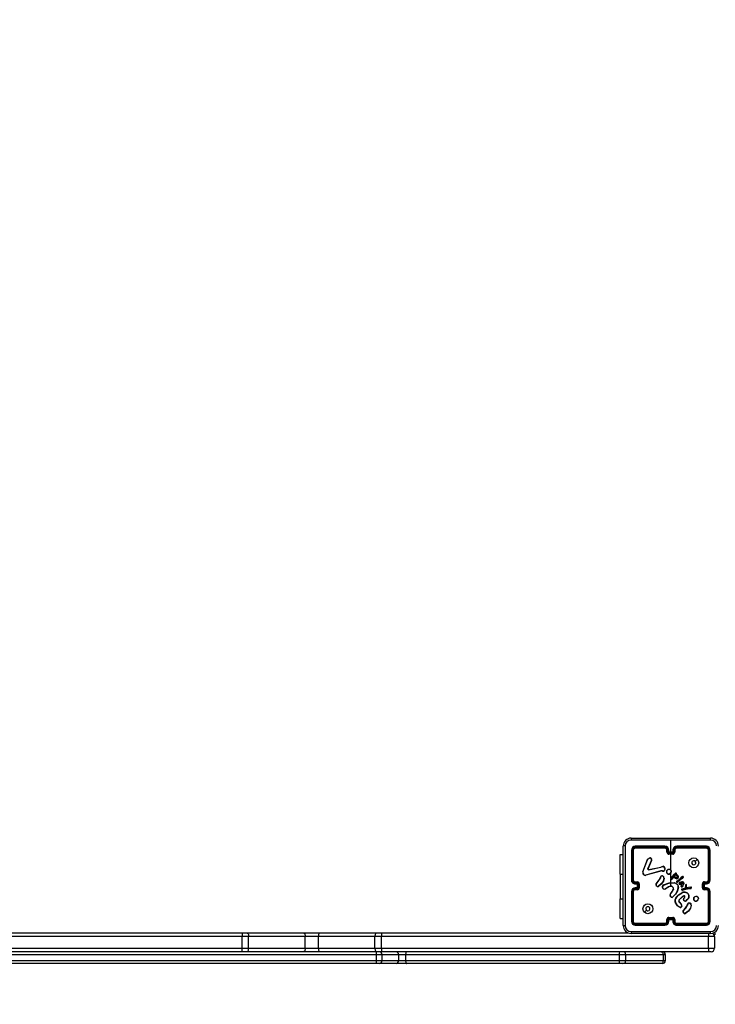
# Model space of a CAD drawing. Units: millimetres. Extents: x -438 to 995, y 92 to 768.
# Drawn here: x 452 to 522, y 238 to 338 of the extents above; entities that cross this region are included whole.
import ezdxf

# ---------------------------------------------------------------- set-up
doc = ezdxf.new("R2010")
doc.units = ezdxf.units.MM
doc.header["$LTSCALE"] = 50
doc.header["$PDSIZE"] = -1
doc.layers.add('VP-DIM', color=7, linetype='Continuous')
doc.layers.add('VP-EQ', color=7, linetype='Continuous', true_color=0x8a3492)
doc.dimstyles.get("Standard").update_dxf_attribs({"dimtxt": 14, "dimasz": 20, "dimexe": 20, "dimexo": 50, "dimgap": 20, "dimtad": 0, "dimdec": 0, "dimzin": 0, "dimdsep": 46, "dimtxsty": 'Standard', "dimcen": -0.09, "dimadec": 0, "dimazin": 0, "dimtfac": 1, "dimtdec": 4, "dimtofl": 0, "dimtmove": 0, "dimatfit": 3, "dimfxl": 70, "dimfxlon": 1, "dimtolj": 1, "dimtzin": 0, "dimarcsym": 0})

# ---------------------------------------------------------------- blocks, each defined once
blk = doc.blocks.new('*D20')
at = {"layer": 'Defpoints', "color": 0}
for p in [(60.996, 747.74), (60.996, 327.676), (776.422, 295.804)]:
    blk.add_point(p, dxfattribs=at)
at = {"layer": 'VP-DIM', "color": 0, "lineweight": -2}
for p, q in [((60.996, 677.74), (60.996, 767.74)), ((776.422, 677.74), (776.422, 767.74)), ((80.996, 747.74), (387.622, 747.74)), ((756.422, 747.74), (460.288, 747.74))]:
    blk.add_line(p, q, dxfattribs=at)
at = {"layer": 'VP-DIM', "color": 0}
for points in [[(80.996, 751.073), (80.996, 744.407), (60.996, 747.74)], [(756.422, 744.407), (756.422, 751.073), (776.422, 747.74)]]:
    blk.add_solid(points, dxfattribs=at)
at = {"layer": 'VP-DIM', "color": 0, "insert": (423.955, 747.74), "char_height": 14, "attachment_point": 5}
blk.add_mtext('\\A1;715', dxfattribs=at)
blk = doc.blocks.new('*D21')
at = {"layer": 'Defpoints', "color": 0}
for p in [(406.875, 556.66), (406.875, 91.56), (974.875, 91.56)]:
    blk.add_point(p, dxfattribs=at)
at = {"layer": 'VP-DIM', "color": 0, "lineweight": -2}
for p, q in [((904.875, 556.66), (994.875, 556.66)), ((974.875, 536.66), (974.875, 365.874)), ((974.875, 111.56), (974.875, 288.541)), ((904.875, 91.56), (994.875, 91.56))]:
    blk.add_line(p, q, dxfattribs=at)
at = {"layer": 'VP-DIM', "color": 0}
for points in [[(978.208, 536.66), (971.542, 536.66), (974.875, 556.66)], [(971.542, 111.56), (978.208, 111.56), (974.875, 91.56)]]:
    blk.add_solid(points, dxfattribs=at)
at = {"layer": 'VP-DIM', "color": 0, "insert": (974.875, 327.208), "char_height": 14, "attachment_point": 5, "rotation": 90}
blk.add_mtext('\\A1;465', dxfattribs=at)
blk = doc.blocks.new('*D22')
at = {"layer": 'Defpoints', "color": 0}
for p in [(626.726, 662.529), (211.746, 322.697), (626.726, 298.362)]:
    blk.add_point(p, dxfattribs=at)
at = {"layer": 'VP-DIM', "color": 0, "lineweight": -2}
for p, q in [((211.746, 592.529), (211.746, 682.529)), ((626.726, 592.529), (626.726, 682.529)), ((231.746, 662.529), (382.831, 662.529)), ((606.726, 662.529), (455.497, 662.529))]:
    blk.add_line(p, q, dxfattribs=at)
at = {"layer": 'VP-DIM', "color": 0}
for points in [[(231.746, 665.862), (231.746, 659.196), (211.746, 662.529)], [(606.726, 659.196), (606.726, 665.862), (626.726, 662.529)]]:
    blk.add_solid(points, dxfattribs=at)
at = {"layer": 'VP-DIM', "color": 0, "insert": (419.164, 662.529), "char_height": 14, "attachment_point": 5}
blk.add_mtext('\\A1;415', dxfattribs=at)
blk = doc.blocks.new('*D23')
at = {"layer": 'Defpoints', "color": 0}
for p in [(455.013, 406.351), (523.146, 241.565), (871.079, 241.565)]:
    blk.add_point(p, dxfattribs=at)
at = {"layer": 'VP-DIM', "color": 0, "lineweight": -2}
for p, q in [((801.079, 406.351), (891.079, 406.351)), ((871.079, 386.351), (871.079, 359.634)), ((871.079, 261.565), (871.079, 286.967)), ((801.079, 241.565), (891.079, 241.565))]:
    blk.add_line(p, q, dxfattribs=at)
at = {"layer": 'VP-DIM', "color": 0}
for points in [[(874.413, 386.351), (867.746, 386.351), (871.079, 406.351)], [(867.746, 261.565), (874.413, 261.565), (871.079, 241.565)]]:
    blk.add_solid(points, dxfattribs=at)
at = {"layer": 'VP-DIM', "color": 0, "insert": (871.079, 323.3), "char_height": 14, "attachment_point": 5, "rotation": 90}
blk.add_mtext('\\A1;165', dxfattribs=at)
blk = doc.blocks.new('RC1416_')
at = {"color": 0, "linetype": 'Continuous', "lineweight": 25}
for p, q in [((513.925, 255.01), (521.975, 255.01)), ((517.95, 253.585), (517.95, 254.822)), ((512.826, 253.36), (513.125, 253.36)), ((512.826, 251.36), (512.826, 253.36)), ((513.125, 246.16), (513.125, 254.21)), ((513.95, 253.785), (513.95, 250.785)), ((513.997, 253.787), (513.998, 250.785)), ((514.098, 253.787), (514.098, 250.785)), ((514.15, 253.785), (514.15, 250.785)), ((517.35, 254.137), (514.348, 254.137)), ((517.35, 254.037), (514.348, 254.037)), ((517.35, 254.185), (514.35, 254.185)), ((517.35, 253.985), (514.35, 253.985)), ((517.55, 253.585), (517.55, 253.785)), ((517.6, 253.587), (517.6, 253.787)), ((517.7, 253.537), (517.7, 253.787)), ((518.2, 253.537), (517.7, 253.537)), ((517.75, 253.585), (517.75, 253.785)), ((517.75, 253.585), (517.75, 253.585)), ((518.15, 253.585), (517.75, 253.585)), ((518.15, 253.437), (517.75, 253.437)), ((518.15, 253.385), (517.75, 253.385)), ((517.95, 251.788), (517.95, 253.385)), ((518.15, 253.785), (518.15, 253.585)), ((518.15, 253.585), (518.15, 253.585)), ((518.2, 253.787), (518.2, 253.537)), ((518.3, 253.787), (518.3, 253.587)), ((518.35, 253.785), (518.35, 253.585)), ((521.55, 254.185), (518.55, 254.185)), ((521.552, 254.137), (518.55, 254.137)), ((521.552, 254.037), (518.55, 254.037)), ((521.55, 253.985), (518.55, 253.985)), ((521.75, 250.785), (521.75, 253.785)), ((521.803, 250.785), (521.803, 253.787)), ((521.903, 250.785), (521.903, 253.787)), ((521.95, 250.785), (521.95, 253.785)), ((515.11, 251.601), (515.573, 252.834)), ((515.128, 251.595), (515.591, 252.828)), ((515.987, 252.769), (515.631, 251.933)), ((515.639, 252.925), (515.755, 252.994)), ((516.007, 252.761), (515.65, 251.924)), ((515.651, 252.91), (515.762, 252.977)), ((512.826, 251.36), (512.826, 248.86)), ((512.826, 251.36), (513.125, 251.36)), ((516.947, 251.701), (515.426, 251.269)), ((516.953, 251.682), (515.432, 251.249)), ((515.727, 251.836), (516.933, 252.087)), ((515.73, 251.817), (516.937, 252.068)), ((516.933, 252.087), (517.008, 252.119)), ((516.937, 252.068), (517.019, 252.102)), ((517.02, 251.71), (516.947, 251.701)), ((517.02, 251.69), (516.953, 251.682)), ((517.043, 251.709), (517.02, 251.71)), ((517.042, 251.689), (517.02, 251.69)), ((517.098, 251.679), (517.042, 251.689)), ((517.104, 251.698), (517.043, 251.709)), ((517.95, 250.923), (517.95, 251.477)), ((517.962, 250.938), (518.328, 251.347)), ((517.976, 250.924), (518.344, 251.335)), ((518.294, 251.151), (518.432, 251.292)), ((518.319, 251.151), (518.436, 251.27)), ((518.328, 251.347), (518.367, 251.402)), ((518.344, 251.335), (518.384, 251.391)), ((518.367, 251.402), (518.395, 251.445)), ((518.384, 251.391), (518.412, 251.434)), ((518.491, 251.386), (518.475, 251.344)), ((518.475, 251.344), (518.551, 251.298)), ((518.509, 251.379), (518.5, 251.352)), ((518.5, 251.352), (518.562, 251.314)), ((514.348, 250.535), (514.548, 250.535)), ((514.348, 250.435), (514.598, 250.435)), ((514.35, 250.585), (514.55, 250.585)), ((514.35, 250.385), (514.55, 250.385)), ((514.55, 250.385), (514.55, 250.385)), ((514.55, 250.385), (514.55, 249.985)), ((514.598, 250.435), (514.598, 249.935)), ((514.698, 250.385), (514.698, 249.985)), ((514.75, 250.385), (514.75, 249.985)), ((516.465, 250.418), (516.54, 250.493)), ((516.477, 250.403), (516.554, 250.479)), ((516.879, 250.982), (516.896, 251.038)), ((516.896, 251.038), (516.898, 251.053)), ((516.915, 251.036), (516.897, 250.974)), ((516.918, 251.052), (516.915, 251.036)), ((517.102, 251.18), (517.165, 251.155)), ((517.106, 251.2), (517.175, 251.172)), ((517.257, 250.976), (517.186, 250.666)), ((517.277, 250.974), (517.205, 250.657)), ((517.27, 250.299), (517.325, 250.317)), ((517.273, 250.28), (517.334, 250.299)), ((517.95, 250.499), (517.95, 250.854)), ((517.95, 250.478), (518.276, 250.489)), ((517.95, 250.185), (517.95, 250.478)), ((518.181, 251.041), (518.041, 250.856)), ((518.196, 251.029), (518.056, 250.843)), ((518.197, 251.057), (518.181, 251.041)), ((518.208, 251.041), (518.196, 251.029)), ((518.208, 251.065), (518.197, 251.057)), ((518.219, 251.048), (518.208, 251.041)), ((518.311, 250.991), (518.232, 251.048)), ((518.322, 251.007), (518.243, 251.065)), ((518.428, 251.023), (518.294, 251.151)), ((518.44, 251.038), (518.319, 251.151)), ((518.554, 250.65), (518.593, 250.678)), ((518.605, 250.662), (518.566, 250.633)), ((518.593, 250.678), (518.892, 250.903)), ((518.831, 250.732), (518.603, 250.564)), ((518.605, 250.662), (518.905, 250.888)), ((518.843, 250.716), (518.613, 250.546)), ((519.074, 250.948), (518.831, 250.732)), ((519.087, 250.933), (518.843, 250.716)), ((518.957, 250.267), (518.844, 250.328)), ((518.962, 250.286), (518.856, 250.344)), ((518.892, 250.903), (519.113, 251.112)), ((518.905, 250.888), (519.126, 251.097)), ((519.055, 250.245), (518.957, 250.267)), ((519.085, 250.259), (518.962, 250.286)), ((519.195, 251.067), (519.074, 250.948)), ((519.21, 251.054), (519.087, 250.933)), ((519.113, 251.112), (519.144, 251.133)), ((519.126, 251.097), (519.155, 251.116)), ((519.226, 250.317), (519.151, 250.195)), ((519.244, 250.308), (519.167, 250.183)), ((519.256, 250.404), (519.226, 250.317)), ((519.276, 250.4), (519.244, 250.308)), ((521.15, 249.985), (521.15, 250.385)), ((521.202, 249.985), (521.202, 250.385)), ((521.302, 250.435), (521.552, 250.435)), ((521.302, 249.935), (521.302, 250.435)), ((521.35, 250.585), (521.55, 250.585)), ((521.35, 250.385), (521.55, 250.385)), ((521.35, 250.385), (521.35, 250.385)), ((521.35, 249.985), (521.35, 250.385)), ((521.352, 250.535), (521.552, 250.535)), ((513.95, 249.585), (513.95, 246.585)), ((513.998, 249.584), (513.997, 246.582)), ((514.098, 249.584), (514.098, 246.582)), ((514.15, 249.585), (514.15, 246.585)), ((514.598, 249.935), (514.348, 249.935)), ((514.548, 249.835), (514.348, 249.835)), ((514.55, 249.985), (514.35, 249.985)), ((514.55, 249.785), (514.35, 249.785)), ((514.55, 249.985), (514.55, 249.985)), ((517.729, 250.085), (517.424, 249.892)), ((517.741, 250.068), (517.435, 249.876)), ((517.96, 249.454), (517.987, 249.481)), ((517.973, 249.439), (518.002, 249.468)), ((518.705, 250.04), (518.606, 249.686)), ((518.724, 250.035), (518.624, 249.68)), ((518.705, 250.04), (518.724, 250.035)), ((519.001, 250.13), (519.032, 250.201)), ((519.02, 250.123), (519.051, 250.193)), ((519.032, 250.201), (519.055, 250.245)), ((519.338, 249.918), (519.044, 249.855)), ((519.051, 250.193), (519.085, 250.259)), ((519.342, 249.898), (519.051, 249.836)), ((519.151, 250.195), (519.074, 250.094)), ((519.167, 250.183), (519.09, 250.082)), ((519.145, 249.776), (519.565, 249.896)), ((519.149, 249.756), (519.569, 249.877)), ((519.341, 249.92), (519.338, 249.918)), ((519.392, 249.953), (519.341, 249.92)), ((519.353, 249.903), (519.342, 249.898)), ((519.404, 249.936), (519.353, 249.903)), ((519.421, 250.065), (519.397, 249.96)), ((519.44, 250.061), (519.417, 249.955)), ((519.428, 250.251), (519.421, 250.067)), ((519.421, 250.067), (519.421, 250.065)), ((519.441, 250.066), (519.44, 250.061)), ((519.448, 250.25), (519.441, 250.066)), ((519.514, 249.966), (519.515, 250.061)), ((519.974, 250.031), (519.514, 249.966)), ((519.515, 250.061), (519.529, 250.245)), ((519.533, 249.989), (519.534, 250.061)), ((519.973, 250.051), (519.533, 249.989)), ((519.533, 249.989), (519.533, 249.989)), ((519.534, 250.061), (519.549, 250.245)), ((519.565, 249.896), (519.621, 249.909)), ((519.569, 249.877), (519.624, 249.889)), ((519.621, 249.909), (519.857, 249.936)), ((519.624, 249.889), (519.859, 249.916)), ((519.99, 249.948), (519.857, 249.936)), ((519.859, 249.916), (519.994, 249.928)), ((519.994, 250.049), (519.973, 250.051)), ((519.994, 250.029), (519.974, 250.031)), ((519.99, 249.948), (520.016, 249.957)), ((519.994, 249.928), (520.024, 249.939)), ((521.552, 249.935), (521.302, 249.935)), ((521.55, 249.985), (521.35, 249.985)), ((521.35, 249.985), (521.35, 249.985)), ((521.55, 249.785), (521.35, 249.785)), ((521.552, 249.835), (521.352, 249.835)), ((521.75, 246.585), (521.75, 249.585)), ((521.803, 246.582), (521.803, 249.584)), ((521.903, 246.582), (521.903, 249.584)), ((521.95, 246.585), (521.95, 249.585)), ((512.826, 246.86), (512.826, 248.86)), ((512.826, 248.86), (513.125, 248.86)), ((518, 249.031), (517.882, 249.143)), ((518.011, 249.048), (517.899, 249.153)), ((518.621, 248.162), (518.401, 248.521)), ((518.637, 248.174), (518.42, 248.529)), ((519.126, 249.101), (518.779, 248.769)), ((518.783, 248.533), (518.998, 248.326)), ((519.137, 249.084), (518.794, 248.756)), ((518.797, 248.547), (519.011, 248.341)), ((519.255, 249.164), (519.126, 249.101)), ((519.261, 249.145), (519.137, 249.084)), ((519.268, 248.93), (519.342, 249.015)), ((519.283, 248.916), (519.357, 249.001)), ((519.691, 248.865), (519.515, 248.702)), ((519.705, 248.852), (519.527, 248.687)), ((519.624, 248.239), (519.64, 248.296)), ((519.64, 248.296), (519.642, 248.311)), ((519.66, 248.293), (519.642, 248.231)), ((519.663, 248.309), (519.66, 248.293)), ((519.847, 248.437), (519.905, 248.416)), ((519.85, 248.457), (519.914, 248.434)), ((520.741, 248.914), (520.742, 248.89)), ((520.76, 248.918), (520.761, 248.888)), ((519.209, 247.675), (519.285, 247.751)), ((519.222, 247.66), (519.299, 247.736)), ((520.005, 248.231), (519.932, 247.923)), ((520.024, 248.23), (519.949, 247.915)), ((512.826, 246.86), (513.125, 246.86)), ((514.348, 246.332), (517.35, 246.332)), ((514.35, 246.385), (517.35, 246.385)), ((517.55, 246.585), (517.55, 246.785)), ((517.6, 246.583), (517.6, 246.783)), ((517.7, 246.833), (517.95, 246.833)), ((517.7, 246.583), (517.7, 246.833)), ((517.75, 246.985), (518.15, 246.985)), ((517.75, 246.933), (517.95, 246.933)), ((517.75, 246.585), (517.75, 246.785)), ((517.75, 246.785), (517.75, 246.785)), ((517.75, 246.785), (518.15, 246.785)), ((517.95, 246.933), (518.15, 246.933)), ((517.95, 246.933), (517.95, 246.833)), ((517.95, 246.833), (518.2, 246.833)), ((518.15, 246.785), (518.15, 246.585)), ((518.15, 246.785), (518.15, 246.785)), ((518.2, 246.833), (518.2, 246.583)), ((518.3, 246.783), (518.3, 246.583)), ((518.35, 246.785), (518.35, 246.585)), ((518.55, 246.385), (521.55, 246.385)), ((518.55, 246.332), (521.552, 246.332)), ((448.304, 245.41), (474.501, 245.41)), ((474.501, 245.41), (474.995, 245.41)), ((474.501, 245.41), (474.501, 245.06)), ((474.995, 245.41), (480.725, 245.41)), ((480.725, 245.41), (482.408, 245.41)), ((482.408, 245.41), (488.139, 245.41)), ((488.139, 245.41), (488.633, 245.41)), ((488.633, 245.41), (513.656, 245.41)), ((488.633, 245.41), (488.633, 245.06)), ((521.975, 245.36), (513.925, 245.36)), ((514.348, 246.232), (517.35, 246.232)), ((514.35, 246.185), (517.35, 246.185)), ((518.55, 246.232), (521.552, 246.232)), ((518.55, 246.185), (521.55, 246.185)), ((521.775, 245.365), (521.775, 245.06)), ((474.501, 245.06), (407.495, 245.06)), ((474.501, 243.86), (474.501, 245.06)), ((475.169, 245.06), (474.501, 245.06)), ((475.169, 243.86), (475.169, 245.06)), ((480.899, 245.06), (475.169, 245.06)), ((480.899, 243.86), (480.899, 245.06)), ((482.234, 245.06), (480.899, 245.06)), ((482.234, 243.86), (482.234, 245.06)), ((487.965, 245.06), (482.234, 245.06)), ((487.965, 243.86), (487.965, 245.06)), ((488.633, 245.06), (487.965, 245.06)), ((521.775, 245.06), (488.633, 245.06)), ((488.633, 243.86), (488.633, 245.06)), ((521.775, 243.86), (521.775, 245.06)), ((522.375, 245.06), (521.775, 245.06)), ((522.375, 245.06), (522.375, 243.86)), ((407.495, 243.86), (474.501, 243.86)), ((474.501, 243.51), (420.329, 243.51)), ((474.501, 243.51), (474.501, 243.86)), ((474.501, 243.86), (475.169, 243.86)), ((474.995, 243.51), (474.501, 243.51)), ((480.725, 243.51), (474.995, 243.51)), ((475.169, 243.86), (480.899, 243.86)), ((482.408, 243.51), (480.725, 243.51)), ((480.899, 243.86), (482.234, 243.86)), ((482.234, 243.86), (487.965, 243.86)), ((488.139, 243.51), (482.408, 243.51)), ((487.965, 243.86), (488.633, 243.86)), ((488.633, 243.51), (488.139, 243.51)), ((488.633, 243.86), (521.775, 243.86)), ((488.633, 243.86), (488.633, 243.51)), ((521.775, 243.51), (488.633, 243.51)), ((521.775, 243.86), (522.375, 243.86)), ((521.775, 243.86), (521.775, 243.51)), ((522.025, 243.51), (521.775, 243.51)), ((488.09, 243.21), (444.716, 243.21)), ((444.716, 242.61), (488.09, 242.61)), ((488.093, 242.31), (444.856, 242.31)), ((488.09, 243.21), (488.09, 242.61)), ((488.695, 243.21), (488.09, 243.21)), ((488.09, 242.61), (488.695, 242.61)), ((488.395, 242.31), (488.093, 242.31)), ((490.122, 242.31), (488.395, 242.31)), ((488.695, 242.61), (488.695, 243.21)), ((490.346, 243.21), (488.695, 243.21)), ((488.695, 242.61), (490.346, 242.61)), ((491.211, 242.31), (490.122, 242.31)), ((490.346, 243.21), (490.346, 242.61)), ((491.073, 243.21), (490.346, 243.21)), ((490.346, 242.61), (491.073, 242.61)), ((512.717, 243.21), (491.073, 243.21)), ((491.073, 243.21), (491.073, 242.61)), ((491.073, 242.61), (512.717, 242.61)), ((512.756, 242.31), (491.211, 242.31)), ((512.717, 243.21), (512.717, 242.61)), ((513.395, 243.21), (512.717, 243.21)), ((512.717, 242.61), (513.395, 242.61)), ((513.095, 242.31), (512.756, 242.31)), ((516.978, 242.31), (513.095, 242.31)), ((513.395, 242.61), (513.395, 243.21)), ((517.161, 243.21), (513.395, 243.21)), ((513.395, 242.61), (517.161, 242.61)), ((517.095, 242.31), (516.978, 242.31)), ((517.161, 243.21), (517.161, 242.61)), ((517.395, 243.21), (517.161, 243.21)), ((517.161, 242.61), (517.395, 242.61)), ((517.395, 242.61), (517.395, 243.21))]:
    blk.add_line(p, q, dxfattribs=at)
at = {"color": 0, "linetype": 'Continuous', "lineweight": 25, "flags": 128}
for points in [[(517.95, 254.822), (515.931, 254.822), (513.914, 254.822)], [(521.986, 254.822), (519.969, 254.822), (517.95, 254.822)], [(513.313, 254.221), (513.313, 251.531), (513.313, 248.839), (513.313, 246.149)], [(515.573, 252.834), (515.6, 252.884), (515.639, 252.925)], [(515.591, 252.828), (515.615, 252.873), (515.651, 252.91)], [(520.628, 252.863), (520.526, 252.761), (520.424, 252.658)], [(515.629, 251.88), (515.625, 251.907), (515.631, 251.933)], [(515.65, 251.924), (515.646, 251.906), (515.649, 251.886)], [(515.73, 251.817), (515.714, 251.815), (515.698, 251.818)], [(515.704, 251.837), (515.715, 251.835), (515.727, 251.836)], [(517.008, 252.119), (517.081, 252.153), (517.16, 252.165)], [(517.019, 252.102), (517.085, 252.134), (517.157, 252.145)], [(517.333, 251.986), (517.328, 251.857), (517.281, 251.738)], [(517.353, 251.99), (517.348, 251.853), (517.297, 251.725)], [(518.395, 251.445), (518.407, 251.458), (518.422, 251.466)], [(518.412, 251.434), (518.419, 251.442), (518.429, 251.448)], [(518.551, 251.298), (518.63, 251.219), (518.685, 251.122)], [(518.562, 251.314), (518.643, 251.234), (518.703, 251.129)], [(516.428, 250.331), (516.43, 250.332), (516.434, 250.332), (516.44, 250.332), (516.448, 250.333)], [(516.54, 250.493), (516.733, 250.722), (516.879, 250.982)], [(516.554, 250.479), (516.749, 250.71), (516.897, 250.974)], [(517.186, 250.666), (516.971, 250.37), (516.687, 250.141)], [(517.205, 250.657), (516.985, 250.355), (516.698, 250.125)], [(516.972, 251.172), (517.036, 251.198), (517.106, 251.2)], [(517.102, 251.18), (517.039, 251.178), (516.981, 251.155)], [(517.325, 250.317), (517.789, 250.473), (518.277, 250.509)], [(517.334, 250.299), (517.635, 250.414), (517.95, 250.478)], [(518.276, 250.489), (518.444, 250.441), (518.591, 250.347)], [(518.277, 250.509), (518.451, 250.459), (518.604, 250.362)], [(518.534, 250.899), (518.417, 250.932), (518.311, 250.991)], [(518.537, 250.919), (518.425, 250.951), (518.322, 251.007)], [(518.799, 250.431), (518.812, 250.474), (518.839, 250.51)], [(518.819, 250.428), (518.83, 250.465), (518.853, 250.496)], [(518.839, 250.51), (518.9, 250.558), (518.983, 250.593)], [(518.853, 250.496), (518.916, 250.544), (518.988, 250.574)], [(518.935, 250.501), (518.993, 250.525), (519.055, 250.531)], [(518.945, 250.484), (518.998, 250.506), (519.054, 250.511)], [(518.983, 250.593), (519.071, 250.606), (519.16, 250.598)], [(518.988, 250.574), (519.072, 250.586), (519.156, 250.579)], [(519.147, 250.398), (519.099, 250.373), (519.047, 250.359)], [(519.158, 250.381), (519.106, 250.354), (519.051, 250.339)], [(519.054, 250.511), (519.103, 250.503), (519.14, 250.489)], [(519.055, 250.531), (519.103, 250.524), (519.149, 250.507)], [(519.254, 250.493), (519.262, 250.449), (519.256, 250.404)], [(519.272, 250.5), (519.281, 250.451), (519.276, 250.4)], [(517.987, 249.481), (518.105, 249.646), (518.195, 249.833)], [(518.002, 249.468), (518.124, 249.638), (518.214, 249.827)], [(518.182, 249.999), (518.118, 250.069), (518.036, 250.115)], [(518.199, 250.009), (518.131, 250.084), (518.042, 250.134)], [(518.606, 249.686), (518.417, 249.351), (518.147, 249.078)], [(518.624, 249.68), (518.438, 249.345), (518.161, 249.064)], [(518.472, 248.992), (518.742, 249.28), (519.075, 249.489)], [(518.488, 248.98), (518.755, 249.263), (519.084, 249.471)], [(519.052, 249.762), (519.1, 249.754), (519.149, 249.756)], [(519.058, 249.781), (519.101, 249.774), (519.145, 249.776)], [(519.397, 249.96), (519.395, 249.956), (519.392, 249.953)], [(518.161, 249.064), (518.16, 249.065), (518.157, 249.068), (518.155, 249.07), (518.153, 249.072), (518.15, 249.075), (518.147, 249.078)], [(519.328, 248.665), (519.297, 248.679), (519.272, 248.701)], [(519.716, 248.43), (519.781, 248.456), (519.85, 248.457)], [(519.847, 248.437), (519.784, 248.436), (519.726, 248.412)], [(515.272, 247.506), (515.374, 247.609), (515.477, 247.711)], [(518.908, 247.988), (518.768, 248.04), (518.621, 248.162)], [(518.912, 248.007), (518.76, 248.067), (518.637, 248.174)], [(519.053, 248.12), (519.024, 248.065), (518.98, 248.021)], [(519.071, 248.114), (519.04, 248.054), (518.991, 248.006)], [(519.285, 247.751), (519.477, 247.979), (519.624, 248.239)], [(519.299, 247.736), (519.494, 247.967), (519.642, 248.231)], [(519.932, 247.923), (519.716, 247.627), (519.432, 247.398)], [(519.949, 247.915), (519.731, 247.615), (519.443, 247.383)], [(474.995, 245.41), (475.029, 245.403), (475.061, 245.383), (475.091, 245.351), (475.118, 245.307), (475.139, 245.254), (475.155, 245.194), (475.165, 245.128), (475.169, 245.06)], [(480.725, 245.41), (480.759, 245.403), (480.792, 245.383), (480.822, 245.351), (480.848, 245.307), (480.87, 245.254), (480.886, 245.194), (480.896, 245.128), (480.899, 245.06)], [(482.408, 245.41), (482.374, 245.403), (482.342, 245.383), (482.312, 245.351), (482.285, 245.307), (482.264, 245.254), (482.247, 245.194), (482.238, 245.128), (482.234, 245.06)], [(488.139, 245.41), (488.105, 245.403), (488.072, 245.383), (488.042, 245.351), (488.016, 245.307), (487.994, 245.254), (487.978, 245.194), (487.968, 245.128), (487.965, 245.06)], [(513.914, 245.547), (516.604, 245.548), (519.296, 245.548), (521.986, 245.547)], [(474.995, 243.51), (475.029, 243.517), (475.061, 243.536), (475.091, 243.569), (475.118, 243.612), (475.139, 243.665), (475.155, 243.726), (475.165, 243.792), (475.169, 243.86)], [(480.899, 243.86), (480.896, 243.792), (480.886, 243.726), (480.87, 243.665), (480.848, 243.612), (480.822, 243.569), (480.792, 243.536), (480.759, 243.517), (480.725, 243.51)], [(482.234, 243.86), (482.238, 243.792), (482.247, 243.726), (482.264, 243.665), (482.285, 243.612), (482.312, 243.569), (482.342, 243.536), (482.374, 243.517), (482.408, 243.51)], [(487.965, 243.86), (487.968, 243.792), (487.978, 243.726), (487.994, 243.665), (488.016, 243.612), (488.042, 243.569), (488.072, 243.536), (488.105, 243.517), (488.139, 243.51)], [(491.211, 243.51), (491.184, 243.504), (491.158, 243.487), (491.134, 243.459), (491.113, 243.422), (491.096, 243.376), (491.083, 243.325), (491.075, 243.268), (491.073, 243.21)], [(516.978, 243.51), (517.014, 243.504), (517.048, 243.487), (517.08, 243.459), (517.107, 243.422), (517.13, 243.376), (517.147, 243.325), (517.157, 243.268), (517.161, 243.21)], [(491.073, 242.61), (491.075, 242.551), (491.083, 242.495), (491.096, 242.443), (491.113, 242.398), (491.134, 242.36), (491.158, 242.333), (491.184, 242.316), (491.211, 242.31)], [(517.161, 242.61), (517.157, 242.551), (517.147, 242.495), (517.13, 242.443), (517.107, 242.398), (517.08, 242.36), (517.048, 242.333), (517.014, 242.316), (516.978, 242.31)]]:
    blk.add_lwpolyline(points, dxfattribs=at)
at = {"color": 0, "linetype": 'Continuous', "lineweight": 25}
for centre in [(520.275, 252.51), (515.625, 247.86)]:
    blk.add_circle(centre, 0.5, dxfattribs=at)
for centre, radius, start, end in [((513.925, 254.21), 0.8, 89.99976, 180.00024), ((513.915, 254.22), 0.602, 90.0599, 179.94066), ((514.782, 254.867), 0.869, 170.51887, 182.93767), ((521.119, 254.867), 0.868, 357.05285, 9.48336), ((521.975, 254.21), 0.8, 0.0017, 89.9983), ((521.985, 254.22), 0.602, 0.06014, 89.94042), ((513.268, 253.354), 0.868, 87.05124, 99.4886), ((514.35, 253.785), 0.4, 90.00095, 179.99991), ((513.985, 253.56), 0.227, 86.88194, 98.863), ((514.349, 253.786), 0.351, 90.14581, 179.85322), ((514.348, 253.786), 0.251, 90.17458, 179.82542), ((514.11, 253.479), 0.308, 82.51776, 92.29717), ((514.35, 253.785), 0.2, 90.00106, 179.99894), ((514.575, 254.15), 0.228, 171.17257, 183.12491), ((514.657, 254.025), 0.31, 177.69978, 187.44461), ((517.35, 253.785), 0.4, 0.00053, 89.99861), ((518.831, 254.149), 1.482, 178.60766, 180.44211), ((517.349, 253.786), 0.351, 0.13838, 89.85869), ((517.349, 253.786), 0.251, 0.17035, 89.82556), ((519.046, 254.024), 1.696, 179.54259, 181.31605), ((517.35, 253.785), 0.2, 359.99971, 90.00029), ((517.587, 253.517), 0.27, 87.38164, 97.95296), ((517.589, 253.275), 0.312, 87.9395, 97.0938), ((517.75, 253.585), 0.2, 179.9981, 270.0019), ((517.75, 253.587), 0.151, 180.17356, 269.82417), ((517.712, 253.514), 0.273, 82.07494, 92.63223), ((518.204, 253.06), 0.694, 130.82181, 136.54292), ((523.097, 253.424), 5.347, 179.86519, 180.42332), ((518.55, 253.785), 0.4, 90.00036, 180.00049), ((518.188, 253.515), 0.273, 87.3688, 97.92528), ((518.15, 253.587), 0.151, 270.17325, 359.82903), ((518.15, 253.585), 0.2, 269.99945, 0.00055), ((517.696, 253.059), 0.694, 43.45786, 49.17741), ((512.996, 253.423), 5.155, 359.5794, 0.15832), ((518.551, 253.786), 0.351, 90.16821, 179.83277), ((518.551, 253.786), 0.251, 90.17445, 179.82692), ((518.313, 253.517), 0.27, 82.04726, 92.61942), ((518.311, 253.275), 0.312, 82.90896, 92.05894), ((518.55, 253.785), 0.2, 89.99589, 180.00411), ((517.03, 254.148), 1.521, 359.5813, 1.36893), ((516.763, 254.024), 1.787, 358.72909, 0.41227), ((521.326, 254.15), 0.226, 356.85042, 8.88086), ((521.55, 253.785), 0.4, 0.0008, 90.00005), ((521.245, 254.025), 0.308, 352.51704, 2.31263), ((521.55, 253.785), 0.2, 359.99912, 90.00088), ((521.552, 253.786), 0.351, 0.14541, 89.85362), ((521.552, 253.786), 0.251, 0.1771, 89.8229), ((521.79, 253.479), 0.309, 87.70652, 97.47737), ((521.915, 253.56), 0.227, 81.13717, 93.11934), ((515.501, 252.601), 0.244, 68.43962, 72.94671), ((520.221, 256.555), 5.846, 218.38741, 218.57442), ((515.825, 252.818), 0.19, 342.67954, 111.65773), ((516.761, 253.384), 1.079, 201.18738, 202.2032), ((515.825, 252.818), 0.17, 343.00867, 111.56398), ((515.899, 252.513), 0.27, 66.45994, 70.85484), ((520.275, 252.51), 0.21, 45.01685, 270.00555), ((520.275, 252.51), 0.21, 270.00392, 45.01848), ((515.376, 251.521), 0.278, 163.31028, 281.56659), ((514.877, 250.864), 0.773, 71.02197, 72.44549), ((515.375, 251.521), 0.258, 163.4635, 281.3999), ((515.61, 251.308), 0.187, 192.09499, 198.34489), ((515.695, 251.707), 0.185, 104.42528, 110.74168), ((515.722, 251.913), 0.0988, 199.59928, 256.04809), ((515.39, 251.355), 0.626, 65.48052, 67.37776), ((515.722, 251.912), 0.0776, 199.25018, 256.39669), ((515.85, 251.786), 0.155, 160.86597, 168.18393), ((515.918, 251.861), 0.193, 187.46312, 193.25943), ((517.606, 252.212), 0.684, 190.49945, 192.13415), ((517.755, 251.926), 0.838, 195.57356, 196.9696), ((515.858, 251.326), 1.397, 33.77677, 34.57577), ((517.505, 251.684), 0.485, 176.95159, 179.35752), ((517.527, 251.683), 0.485, 176.95181, 179.35622), ((517.159, 251.868), 0.199, 252.12999, 314.17252), ((517.446, 251.583), 0.362, 161.374, 164.5889), ((517.158, 251.868), 0.179, 252.18056, 313.35378), ((517.855, 252.056), 0.703, 171.09829, 172.7052), ((517.087, 251.891), 0.263, 21.02173, 74.5778), ((517.091, 251.894), 0.279, 20.12046, 75.56844), ((516.441, 250.705), 1.332, 50.01739, 50.9001), ((517.407, 251.709), 0.286, 100.84095, 104.88169), ((517.741, 251.604), 0.24, 158.13663, 234.87764), ((517.766, 251.581), 0.272, 78.85985, 155.63987), ((517.38, 251.33), 0.389, 66.27514, 69.18615), ((517.741, 251.605), 0.22, 158.35071, 234.82336), ((517.767, 251.581), 0.253, 78.76256, 155.43472), ((518.315, 250.921), 0.863, 144.28794, 145.6282), ((517.737, 251.591), 0.227, 233.761, 308.12743), ((517.737, 251.592), 0.207, 233.80343, 308.31104), ((518.584, 251.72), 0.776, 170.4762, 171.9257), ((517.795, 251.627), 0.203, 5.11461, 84.15803), ((517.796, 251.627), 0.223, 4.52876, 84.031), ((517.71, 251.673), 0.289, 302.51161, 354.3668), ((517.016, 250.825), 1.043, 34.30123, 35.41509), ((517.714, 251.671), 0.305, 302.3357, 355.08324), ((518.002, 251.36), 0.285, 86.861, 90.89239), ((518.006, 250.917), 0.538, 51.0128, 53.13813), ((518.174, 251.09), 0.367, 55.15186, 58.26615), ((518.206, 251.122), 0.374, 56.61206, 59.66778), ((518.444, 251.401), 0.0686, 340.88539, 109.02855), ((517.913, 251.275), 0.544, 18.55184, 20.63493), ((518.445, 251.402), 0.0487, 341.03376, 109.01594), ((518.376, 251.043), 0.254, 27.58388, 77.45517), ((517.629, 251.119), 0.821, 10.59494, 12.15103), ((518.378, 251.046), 0.231, 27.056, 75.56374), ((518.663, 250.841), 0.536, 107.75848, 110.50008), ((518.356, 250.992), 0.417, 68.32557, 71.07446), ((523.336, 248.079), 5.767, 145.8761, 146.0723), ((514.35, 250.785), 0.4, 179.99837, 270.00163), ((513.986, 249.324), 1.461, 89.55201, 91.41249), ((514.349, 250.786), 0.351, 180.1711, 269.83085), ((514.348, 250.786), 0.251, 180.17601, 269.82672), ((514.111, 249.131), 1.654, 88.65498, 90.47318), ((514.35, 250.785), 0.2, 180.00169, 269.99831), ((514.622, 250.547), 0.275, 172.1361, 182.54236), ((514.623, 250.423), 0.276, 177.41783, 187.86078), ((514.858, 250.546), 0.311, 172.89284, 182.08756), ((514.547, 250.384), 0.151, 0.17679, 89.82776), ((514.55, 250.385), 0.2, 0.00478, 89.99522), ((515.074, 249.933), 0.692, 133.45406, 139.19483), ((514.712, 245.421), 4.964, 89.55518, 90.15624), ((516.522, 250.343), 0.0943, 127.521, 187.02982), ((516.681, 250.337), 0.252, 181.17204, 239.00747), ((516.522, 250.343), 0.0744, 126.65845, 187.71629), ((516.684, 250.339), 0.236, 181.40156, 238.67191), ((516.905, 250.779), 0.57, 219.37478, 221.3635), ((517.074, 251), 0.736, 223.4979, 225.03305), ((516.314, 249.686), 1.413, 65.63971, 66.43883), ((516.818, 250.378), 0.665, 81.62145, 83.32185), ((517.023, 251.058), 0.125, 113.91726, 182.42386), ((516.862, 249.74), 1.313, 87.55341, 88.41964), ((517.023, 251.058), 0.105, 113.19582, 183.30585), ((517.801, 251.598), 0.932, 207.17823, 208.39357), ((517.309, 250.071), 0.232, 99.78801, 302.78353), ((517.309, 250.071), 0.212, 99.78818, 302.81561), ((517.563, 251.097), 0.469, 167.34353, 169.76634), ((517.507, 250.956), 0.396, 146.9548, 149.83469), ((517.067, 250.991), 0.191, 355.48543, 59.1104), ((517.067, 250.991), 0.211, 355.42777, 59.16662), ((518.97, 254.492), 4.222, 245.00508, 245.27949), ((517.211, 250.336), 0.642, 84.08076, 85.87998), ((518.094, 250.427), 0.834, 188.76551, 190.13664), ((518.579, 250.904), 1.384, 205.07936, 205.89504), ((518.007, 250.889), 0.0667, 132.62497, 317.35692), ((518.007, 250.889), 0.0467, 131.54858, 316.2685), ((517.444, 250.397), 0.749, 44.67354, 46.19897), ((512.733, 244.608), 8.199, 49.51475, 49.65514), ((517.776, 250.498), 0.677, 51.62094, 53.31866), ((517.546, 250.601), 0.796, 33.56812, 35.01711), ((518.225, 251.04), 0.0306, 54.0356, 124.62975), ((517.646, 250.67), 0.687, 33.45379, 35.13144), ((518.225, 251.04), 0.0105, 53.949, 124.7016), ((519.973, 249.802), 2.141, 143.86183, 144.4019), ((516.587, 250.654), 1.696, 354.42334, 355.09802), ((518.334, 249.532), 1.619, 90.51313, 91.39838), ((519.279, 250.311), 1.183, 143.97164, 144.94907), ((519.021, 250.546), 0.761, 139.70072, 141.19494), ((518.506, 251.108), 0.116, 227.25289, 308.92099), ((518.506, 251.107), 0.0955, 226.40459, 308.90619), ((518.59, 250.601), 0.06, 126.06336, 292.93461), ((518.561, 251.058), 0.161, 260.26592, 321.19311), ((517.45, 251.098), 1.102, 349.57361, 350.62226), ((518.561, 251.058), 0.142, 260.29849, 320.79454), ((518.59, 250.601), 0.04, 125.99975, 289.88353), ((517.889, 250.143), 0.837, 35.90497, 37.27471), ((518.506, 251.102), 0.0918, 310.52435, 32.00933), ((517.898, 250.452), 0.885, 39.68807, 40.97969), ((518.506, 251.103), 0.112, 310.50515, 31.42146), ((520.268, 248.231), 3.37, 119.62298, 119.9672), ((517.183, 251.57), 1.865, 319.02971, 319.64115), ((518.363, 250.088), 0.345, 351.95592, 48.66385), ((518.234, 250.394), 0.458, 35.84073, 38.34295), ((518.679, 250.593), 0.0812, 201.47148, 215.73322), ((518.369, 250.09), 0.359, 351.26099, 49.15246), ((518.533, 251.059), 0.165, 326.95643, 22.46086), ((518.342, 250.516), 0.559, 52.0306, 54.07936), ((518.824, 250.798), 0.352, 110.08676, 113.30449), ((518.535, 251.058), 0.182, 326.19653, 22.82131), ((518.904, 250.416), 0.106, 171.95616, 235.80043), ((518.419, 247.528), 2.927, 82.13976, 82.53438), ((518.904, 250.416), 0.0862, 172.01862, 236.12469), ((518.384, 250.365), 0.578, 37.46082, 39.44266), ((518.176, 249.833), 0.948, 44.41686, 45.63123), ((518.313, 250.732), 0.667, 322.77352, 324.50374), ((518.509, 250.558), 0.515, 39.81114, 42.04165), ((518.981, 250.431), 0.084, 123.57878, 234.14523), ((518.981, 250.431), 0.0639, 123.77778, 234.03159), ((518.561, 250.632), 0.458, 324.14256, 326.62598), ((519.021, 250.495), 0.159, 235.93581, 280.7543), ((516.681, 249.087), 2.661, 31.67083, 32.10041), ((519.02, 250.493), 0.137, 235.79527, 281.15359), ((518.267, 250.481), 0.722, 342.74317, 344.33976), ((518.597, 250.473), 0.404, 14.44569, 17.27603), ((518.134, 250.177), 0.931, 10.0248, 11.25644), ((518.664, 250.544), 0.391, 355.05878, 358.00476), ((518.823, 250.707), 0.347, 40.60526, 43.90069), ((518.912, 250.933), 0.269, 37.38219, 41.65848), ((518.806, 250.653), 0.372, 333.89774, 337.01009), ((519.123, 250.442), 0.0501, 298.87663, 69.30156), ((519.168, 251.086), 0.0527, 322.8549, 116.39726), ((518.973, 251.02), 0.205, 27.82876, 33.41385), ((518.879, 250.215), 0.324, 30.78916, 34.35101), ((519.123, 250.442), 0.0701, 299.76066, 68.34279), ((519.168, 251.086), 0.0327, 325.11084, 114.40874), ((518.74, 250.69), 0.43, 345.10739, 347.75405), ((519.108, 250.426), 0.16, 24.66351, 72.74893), ((519.109, 250.428), 0.178, 24.03751, 73.36157), ((519.037, 250.876), 0.248, 45.91026, 50.5218), ((519.002, 249.864), 0.506, 61.43428, 63.67329), ((519.042, 251.051), 0.597, 290.74826, 292.64231), ((518.956, 249.097), 1.341, 76.20503, 77.04845), ((519.488, 250.244), 0.0604, 0.81878, 172.69712), ((519.488, 250.244), 0.0404, 1.98711, 171.58268), ((521.35, 250.385), 0.2, 89.99737, 180.00263), ((521.189, 245.424), 4.961, 89.84358, 90.445), ((521.353, 250.384), 0.151, 90.1768, 179.8232), ((520.828, 249.934), 0.689, 40.80467, 46.56751), ((521.039, 250.546), 0.314, 357.93897, 7.05324), ((521.55, 250.785), 0.4, 270.00057, 359.99772), ((521.55, 250.785), 0.2, 269.99862, 0.00138), ((521.281, 250.547), 0.271, 357.39033, 7.93121), ((521.278, 250.422), 0.274, 352.10568, 2.61571), ((521.551, 250.786), 0.351, 270.1672, 359.8289), ((521.552, 250.786), 0.251, 270.16897, 359.8283), ((521.789, 249.129), 1.656, 89.52781, 91.34404), ((521.914, 249.323), 1.462, 88.58805, 90.44744), ((514.35, 249.585), 0.4, 90.0019, 179.99895), ((513.986, 251.123), 1.538, 268.65572, 270.42296), ((514.349, 249.583), 0.351, 90.17109, 179.82794), ((514.348, 249.584), 0.251, 90.17547, 179.82317), ((514.111, 251.352), 1.767, 269.5655, 271.26731), ((514.35, 249.585), 0.2, 90.00167, 179.99833), ((514.623, 249.947), 0.276, 172.13964, 182.57987), ((514.622, 249.822), 0.275, 177.45933, 187.85967), ((514.547, 249.985), 0.151, 270.17224, 359.82321), ((514.859, 249.823), 0.311, 177.91459, 187.10321), ((514.55, 249.985), 0.2, 270.00277, 359.99893), ((515.078, 250.441), 0.698, 220.84548, 226.53288), ((514.712, 255.282), 5.297, 269.84956, 270.41278), ((516.953, 249.88), 0.469, 146.73225, 149.15477), ((516.621, 250.223), 0.125, 235.44317, 308.08637), ((516.621, 250.223), 0.105, 235.19944, 308.62395), ((517.227, 250.514), 0.656, 214.59077, 216.35483), ((519.417, 251.162), 2.363, 212.51009, 212.99523), ((517.935, 249.799), 0.352, 72.1878, 125.67801), ((519.452, 251.24), 2.074, 213.85858, 214.41139), ((517.934, 249.804), 0.327, 71.83799, 126.1923), ((518.131, 249.246), 0.27, 129.37708, 202.32307), ((518.132, 249.245), 0.25, 129.46872, 201.63499), ((518.853, 250.168), 1.144, 218.6386, 219.64631), ((518.718, 250.317), 1.111, 228.83643, 229.8725), ((516.98, 250.489), 1.12, 340.50266, 341.52626), ((521.622, 244.088), 6.838, 120.03509, 120.20299), ((517.99, 249.9), 0.215, 341.95828, 27.29277), ((518.763, 251.413), 1.679, 250.2103, 250.89451), ((517.988, 249.9), 0.238, 342.10639, 27.28228), ((519.05, 250.985), 1.373, 251.10142, 251.93086), ((519.049, 250.113), 0.0513, 160.11166, 322.8565), ((519.44, 251.223), 1.178, 248.11432, 249.09796), ((519.066, 249.81), 0.05, 116.29343, 253.43373), ((519.049, 250.113), 0.0313, 161.2744, 323.44436), ((518.936, 249.975), 0.246, 62.25728, 66.96846), ((519.067, 249.81), 0.03, 120.45262, 253.17174), ((518.87, 249.778), 0.191, 17.62148, 23.73803), ((518.121, 250.056), 0.977, 342.49193, 343.66441), ((518.447, 251.6), 1.485, 294.18133, 295.45694), ((518.764, 249.689), 0.51, 50.35543, 52.57821), ((519.314, 248.98), 0.563, 69.10998, 115.17117), ((518.39, 249.151), 0.764, 24.75695, 26.27701), ((519.315, 248.973), 0.549, 69.30665, 114.92349), ((518.767, 249.688), 0.388, 10.17784, 13.11513), ((518.964, 249.922), 0.331, 52.10492, 55.53584), ((519.009, 249.832), 0.34, 11.34012, 14.73302), ((519.022, 249.692), 0.392, 32.46312, 35.42244), ((519.077, 249.729), 0.387, 32.46397, 35.45929), ((518.531, 246.005), 4.049, 77.36732, 77.65519), ((519.387, 249.962), 0.0307, 303.45005, 347.27073), ((519.753, 258.026), 7.966, 267.61071, 267.7571), ((518.897, 247.643), 2.478, 77.33239, 77.80294), ((519.351, 249.239), 1.015, 84.50831, 85.6582), ((519.232, 249.589), 0.295, 339.75051, 343.64896), ((519.38, 249.095), 0.413, 22.66586, 71.74756), ((519.128, 250.318), 0.523, 317.61741, 320.95615), ((519.538, 250.365), 0.304, 265.66487, 269.36357), ((519.383, 249.099), 0.428, 22.35108, 71.99048), ((519.507, 249.126), 1.119, 87.8806, 88.88694), ((519.202, 249.8), 0.375, 11.81578, 14.84649), ((519.32, 249.854), 0.307, 6.61496, 10.33455), ((519.678, 249.911), 0.181, 1.37984, 7.69136), ((519.779, 250.032), 0.195, 359.73527, 5.67873), ((519.808, 249.902), 0.188, 7.88399, 13.97221), ((519.785, 250.037), 0.21, 357.69783, 3.18572), ((519.997, 249.99), 0.0585, 297.77265, 92.6321), ((519.997, 249.99), 0.0385, 299.77337, 94.49092), ((519.818, 249.863), 0.22, 20.13427, 25.29899), ((521.188, 255.279), 5.294, 269.58706, 270.15059), ((521.35, 249.985), 0.2, 179.99498, 270.00331), ((521.353, 249.985), 0.151, 180.1768, 269.8232), ((520.819, 250.444), 0.702, 313.47705, 319.13715), ((521.039, 249.823), 0.314, 352.95001, 2.05957), ((521.279, 249.947), 0.274, 357.38512, 7.89537), ((521.55, 249.585), 0.4, 0.00197, 89.99889), ((521.281, 249.822), 0.271, 352.07308, 2.60792), ((521.55, 249.585), 0.2, 359.99602, 90.00398), ((521.551, 249.583), 0.351, 0.17206, 89.83086), ((521.552, 249.584), 0.251, 0.17333, 89.82804), ((521.789, 251.353), 1.768, 268.73318, 270.43401), ((521.914, 251.124), 1.539, 269.57756, 271.34376), ((517.169, 250.44), 1.479, 298.79677, 299.57372), ((518.062, 249.138), 0.124, 239.91639, 323.35566), ((517.256, 249.519), 0.889, 326.74248, 328.01904), ((518.062, 249.138), 0.104, 240.47141, 324.66915), ((518.832, 248.697), 0.465, 140.60096, 202.23318), ((518.833, 248.697), 0.446, 140.57697, 202.14471), ((518.268, 248.88), 0.383, 290.32143, 293.30682), ((519.141, 249.831), 1.072, 231.44303, 232.52632), ((518.921, 248.653), 0.183, 140.94596, 220.94401), ((518.92, 248.654), 0.163, 140.85347, 220.93387), ((519.413, 249.534), 0.994, 230.35861, 231.49078), ((518.67, 248.667), 0.175, 310.08625, 316.69816), ((518.829, 248.48), 0.229, 317.62673, 322.67548), ((518.872, 248.182), 0.191, 341.09864, 48.68592), ((518.872, 248.183), 0.211, 341.0362, 48.74641), ((518.493, 248.644), 0.78, 34.35707, 35.80074), ((519.391, 248.803), 0.177, 134.03168, 220.21643), ((519.392, 248.802), 0.158, 133.88163, 219.98613), ((519.286, 249.07), 0.0989, 315.77223, 108.08209), ((518.897, 249.039), 0.379, 16.26296, 19.23432), ((519.097, 248.897), 0.263, 307.23235, 311.60099), ((519.361, 248.781), 0.14, 221.37529, 253.68165), ((519.286, 249.07), 0.0789, 315.35462, 108.03497), ((516.843, 246.364), 3.53, 46.28583, 46.61789), ((519.387, 248.857), 0.22, 252.78718, 309.49394), ((519.142, 248.715), 0.192, 339.0489, 344.93455), ((519.387, 248.857), 0.201, 252.78733, 309.49717), ((517.895, 247.429), 2.147, 47.07716, 47.62297), ((519.079, 248.339), 0.567, 37.8291, 39.79724), ((519.694, 248.564), 0.274, 258.71469, 263.00733), ((519.767, 248.316), 0.125, 113.91294, 182.42562), ((519.667, 248.527), 0.217, 263.48301, 268.8999), ((519.768, 248.315), 0.105, 113.1898, 183.31187), ((519.42, 249.114), 0.368, 317.38894, 22.29257), ((517.622, 246.625), 3.05, 46.91438, 47.28006), ((519.421, 249.115), 0.387, 317.31922, 22.35552), ((519.132, 248.1), 0.672, 27.68657, 29.44994), ((519.667, 249.495), 0.259, 291.26382, 295.62541), ((519.638, 248.48), 0.213, 348.47096, 353.95), ((519.751, 248.504), 0.177, 330.4603, 337.00012), ((519.814, 248.248), 0.191, 354.95957, 61.82986), ((519.814, 248.249), 0.211, 354.88766, 61.8981), ((520.485, 248.862), 0.24, 158.13632, 234.87794), ((520.511, 248.839), 0.272, 78.86268, 155.63704), ((521.611, 252.06), 3.389, 246.55724, 246.90674), ((520.487, 248.862), 0.22, 158.35438, 234.8252), ((520.512, 248.838), 0.253, 78.76521, 155.43009), ((520.255, 248.75), 0.125, 317.65756, 326.87314), ((520.481, 248.849), 0.227, 233.76335, 308.12757), ((520.482, 248.849), 0.207, 233.80563, 308.30874), ((520.393, 249.116), 0.171, 350.03186, 356.82491), ((520.54, 248.884), 0.203, 8.66212, 84.17809), ((520.54, 248.884), 0.223, 8.5568, 84.02961), ((520.456, 248.93), 0.289, 302.45909, 352.11478), ((520.37, 248.51), 0.298, 32.41191, 36.12468), ((520.458, 248.928), 0.305, 302.34092, 352.43626), ((520.713, 249.137), 0.225, 277.36178, 282.29422), ((520.802, 249.314), 0.428, 261.84963, 264.4282), ((515.625, 247.86), 0.21, 270.00534, 225.00072), ((515.625, 247.86), 0.21, 224.99501, 270.01105), ((518.514, 248.318), 0.189, 304.6965, 310.69694), ((518.64, 248.058), 0.277, 345.31734, 349.35944), ((518.929, 248.091), 0.105, 258.34636, 305.98563), ((518.929, 248.091), 0.0863, 258.61916, 305.70742), ((519.623, 248.482), 0.792, 215.59379, 216.999), ((519.138, 248.354), 0.249, 249.93559, 254.44086), ((519.266, 247.601), 0.0942, 127.52283, 187.04146), ((519.176, 247.766), 0.177, 269.01497, 275.59448), ((519.425, 247.594), 0.252, 181.16935, 239.00671), ((519.267, 247.6), 0.0744, 126.63005, 187.74819), ((519.426, 247.594), 0.233, 180.95269, 239.11927), ((519.793, 248.161), 0.759, 219.76524, 221.33019), ((519.734, 248.174), 0.617, 223.28035, 225.2012), ((519.17, 247.477), 0.159, 321.66706, 328.7312), ((519.366, 247.481), 0.125, 235.43944, 308.0901), ((519.366, 247.48), 0.105, 235.20021, 308.62317), ((522.666, 249.657), 3.944, 214.92943, 215.2088), ((519.8, 248.595), 0.397, 243.59778, 246.56689), ((520.068, 248.205), 0.313, 244.14801, 247.68316), ((520.029, 248.447), 0.217, 263.63571, 268.76886), ((513.985, 246.812), 0.229, 261.21348, 273.08471), ((514.35, 246.585), 0.4, 180.00045, 269.9987), ((514.349, 246.584), 0.351, 180.1756, 269.82635), ((514.11, 246.892), 0.31, 267.69855, 277.43461), ((514.348, 246.583), 0.251, 180.17303, 269.82561), ((514.35, 246.585), 0.2, 180.00177, 269.99823), ((514.657, 246.345), 0.309, 172.55149, 182.30237), ((517.35, 246.585), 0.4, 270.002, 359.99885), ((517.35, 246.585), 0.2, 270.00143, 359.99857), ((517.349, 246.583), 0.251, 270.1731, 359.82963), ((517.349, 246.584), 0.351, 270.16762, 359.83531), ((519.044, 246.346), 1.694, 178.68316, 180.45781), ((517.75, 246.785), 0.2, 89.99767, 180.00233), ((517.589, 247.097), 0.315, 262.96317, 272.04462), ((517.588, 246.855), 0.273, 262.12176, 272.58472), ((517.75, 246.782), 0.151, 90.1781, 179.82645), ((518.211, 247.317), 0.704, 223.49388, 229.13362), ((517.712, 246.858), 0.276, 267.40112, 277.85094), ((523.093, 246.945), 5.343, 179.57654, 180.13482), ((512.999, 246.947), 5.151, 359.84166, 0.42075), ((518.15, 246.785), 0.2, 0.00279, 89.99721), ((518.15, 246.782), 0.151, 0.17225, 89.8232), ((517.694, 247.313), 0.698, 310.8475, 316.53862), ((518.188, 246.858), 0.276, 262.14884, 272.59785), ((518.55, 246.585), 0.4, 179.99769, 270.00146), ((518.551, 246.584), 0.351, 180.16857, 269.83046), ((518.311, 247.097), 0.315, 267.95692, 277.03409), ((518.313, 246.855), 0.273, 267.41422, 277.87803), ((518.551, 246.583), 0.251, 180.17192, 269.82535), ((518.55, 246.585), 0.2, 179.99843, 270.00157), ((516.837, 246.346), 1.713, 359.53891, 1.29409), ((521.55, 246.585), 0.2, 269.99841, 0.00159), ((521.55, 246.585), 0.4, 270.00131, 359.99784), ((521.245, 246.345), 0.308, 357.68521, 7.48688), ((521.552, 246.583), 0.351, 270.14273, 359.85727), ((521.552, 246.583), 0.251, 270.17571, 359.82566), ((521.79, 246.892), 0.31, 262.57024, 272.29777), ((521.915, 246.812), 0.229, 266.91401, 278.78637), ((513.268, 247.016), 0.868, 260.51231, 272.94786), ((513.925, 246.16), 0.8, 179.99976, 270.00024), ((513.915, 246.15), 0.602, 180.05878, 269.94065), ((514.781, 245.503), 0.868, 177.05376, 189.4897), ((514.576, 246.22), 0.228, 176.8791, 188.82056), ((518.833, 246.221), 1.483, 179.55804, 181.39184), ((517.029, 246.221), 1.522, 358.63157, 0.41856), ((521.326, 246.22), 0.227, 351.12606, 3.14553), ((521.975, 246.16), 0.8, 270.00129, 359.99871), ((521.119, 245.503), 0.868, 350.51722, 2.94657), ((521.985, 246.15), 0.602, 270.05877, 359.94066), ((522.025, 245.06), 0.35, 0, 67.74444), ((522.67, 245.481), 0.3, 180.23414, 225), ((497.54, 243.285), 9.45, 178.63404, 180.45302), ((488.395, 243.21), 0.3, 0, 90), ((490.078, 243.243), 0.271, 352.97913, 80.59), ((513.325, 243.284), 0.612, 158.29563, 186.92449), ((513.095, 243.21), 0.3, 0, 90), ((517.095, 243.21), 0.3, 0, 90), ((522.025, 243.86), 0.35, 270, 0), ((497.541, 242.535), 9.451, 179.54702, 181.36592), ((488.395, 242.61), 0.3, 270, 0), ((490.078, 242.577), 0.271, 279.4112, 7.01968), ((513.325, 242.536), 0.612, 173.07615, 201.70374), ((513.095, 242.61), 0.3, 270, 0), ((517.095, 242.61), 0.3, 270, 0)]:
    blk.add_arc(centre, radius, start, end, dxfattribs=at)
blk = doc.blocks.new('RC1416_2D')
at = {"layer": 'VP-EQ', "color": 0}
blk.add_blockref('RC1416_', (0, 0), dxfattribs=at)

msp = doc.modelspace()

# ---------------------------------------------------------------- block references
at = {"layer": 'VP-EQ', "color": 0}
msp.add_blockref('RC1416_2D', (0, 0), dxfattribs=at)

# ---------------------------------------------------------------- dimensions: what is measured, and where the dimension line sits
at = {"layer": 'VP-DIM', "color": 0}
for base, p1, p2, picture, middle in [((60.996, 747.74), (776.422, 295.804), (60.996, 327.676), '*D20', (423.955, 747.74)), ((626.726, 662.529), (211.746, 322.697), (626.726, 298.362), '*D22', (419.164, 662.529))]:
    dim = msp.add_linear_dim(base=base, p1=p1, p2=p2, dimstyle='Standard', dxfattribs=at)
    dim.commit()
    dim.dimension.update_dxf_attribs({"geometry": picture, "text_midpoint": middle, "dimtype": 160})
for base, p1, p2, picture, middle in [((974.875, 91.56), (406.875, 556.66), (406.875, 91.56), '*D21', (974.875, 327.208)), ((871.079, 241.565), (455.013, 406.351), (523.146, 241.565), '*D23', (871.079, 323.3))]:
    dim = msp.add_linear_dim(base=base, p1=p1, p2=p2, angle=90, dimstyle='Standard', dxfattribs=at)
    dim.commit()
    dim.dimension.update_dxf_attribs({"geometry": picture, "text_midpoint": middle, "dimtype": 160})

doc.saveas('drawing.dxf')
